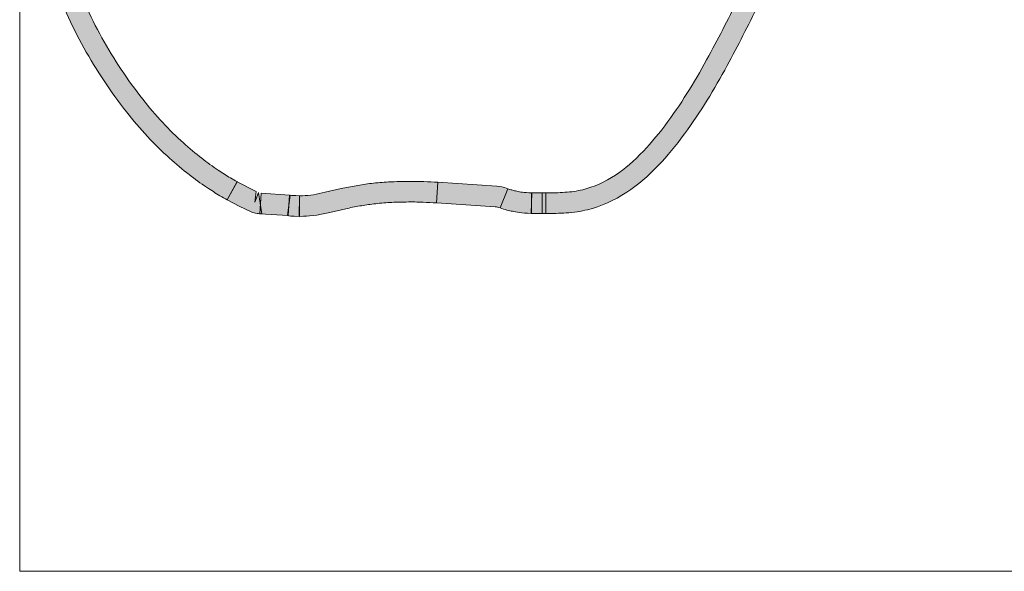
# Model space of a CAD drawing. Units: inches. Extents: x -177 to 300, y -142 to 37.
# Drawn here: x -177 to -138, y -142 to -120 of the extents above; entities that cross this region are included whole.
import ezdxf

# ---------------------------------------------------------------- set-up
doc = ezdxf.new("R2010")
doc.units = ezdxf.units.IN
doc.header["$MEASUREMENT"] = 0
doc.layers.add('圖層 1', color=7, linetype='Continuous')

# ---------------------------------------------------------------- blocks, each defined once
blk = doc.blocks.new('block 2')
at = {"layer": '圖層 1', "true_color": 0x231815}
h = blk.add_hatch(color=250, dxfattribs=at)
h.dxf.hatch_style = 2
edge = h.paths.add_edge_path()
edge.add_spline(control_points=[(-169.16, -127.629), (-169.256, -127.578), (-169.354, -127.519), (-169.461, -127.46), (-169.629, -127.356), (-169.804, -127.246), (-169.986, -127.125), (-170.223, -126.969), (-170.456, -126.798), (-170.687, -126.618), (-170.947, -126.414), (-171.211, -126.195), (-171.469, -125.961), (-171.767, -125.693), (-172.066, -125.403), (-172.341, -125.102), (-172.637, -124.786), (-172.917, -124.454), (-173.185, -124.116), (-173.502, -123.714), (-173.801, -123.3), (-174.081, -122.879), (-174.367, -122.442), (-174.634, -122.002), (-174.883, -121.557), (-175.138, -121.099), (-175.373, -120.64), (-175.583, -120.176), (-175.803, -119.706), (-176.001, -119.232), (-176.18, -118.757), (-176.358, -118.277), (-176.518, -117.8), (-176.655, -117.319), (-176.794, -116.85), (-176.912, -116.386), (-177.011, -115.92), (-177.113, -115.455), (-177.195, -114.994), (-177.256, -114.535), (-177.32, -114.077), (-177.36, -113.626), (-177.383, -113.178), (-177.41, -112.738), (-177.412, -112.301), (-177.399, -111.869), (-177.383, -111.446), (-177.349, -111.033), (-177.3, -110.622), (-177.25, -110.223), (-177.182, -109.831), (-177.097, -109.448), (-177.009, -109.074), (-176.904, -108.71), (-176.786, -108.353), (-176.665, -108.008), (-176.531, -107.669), (-176.377, -107.345), (-176.226, -107.031), (-176.062, -106.723), (-175.874, -106.43), (-175.693, -106.138), (-175.493, -105.859), (-175.276, -105.596), (-175.064, -105.339), (-174.828, -105.089), (-174.581, -104.856), (-174.333, -104.622), (-174.071, -104.405), (-173.798, -104.215), (-173.529, -104.022), (-173.24, -103.845), (-172.944, -103.684), (-172.626, -103.509), (-172.321, -103.37), (-172.016, -103.26), (-171.856, -103.209), (-171.705, -103.161), (-171.549, -103.118), (-171.549, -103.118), (-171.335, -103.912), (-171.335, -103.912), (-171.474, -103.95), (-171.612, -103.992), (-171.744, -104.038), (-172, -104.131), (-172.268, -104.252), (-172.551, -104.411), (-172.823, -104.553), (-173.078, -104.714), (-173.323, -104.885), (-173.565, -105.06), (-173.798, -105.253), (-174.018, -105.457), (-174.241, -105.666), (-174.446, -105.886), (-174.639, -106.119), (-174.833, -106.358), (-175.015, -106.607), (-175.177, -106.867), (-175.347, -107.136), (-175.499, -107.412), (-175.63, -107.699), (-175.774, -107.997), (-175.9, -108.302), (-176.007, -108.619), (-176.117, -108.946), (-176.209, -109.284), (-176.293, -109.633), (-176.372, -109.987), (-176.435, -110.351), (-176.484, -110.724), (-176.531, -111.108), (-176.561, -111.499), (-176.573, -111.894), (-176.586, -112.301), (-176.584, -112.717), (-176.561, -113.133), (-176.542, -113.562), (-176.498, -113.991), (-176.44, -114.425), (-176.38, -114.86), (-176.303, -115.305), (-176.207, -115.748), (-176.113, -116.193), (-175.995, -116.641), (-175.866, -117.089), (-175.735, -117.547), (-175.58, -118.009), (-175.405, -118.468), (-175.234, -118.926), (-175.048, -119.379), (-174.836, -119.83), (-174.631, -120.275), (-174.408, -120.718), (-174.163, -121.155), (-173.924, -121.584), (-173.672, -122.008), (-173.394, -122.421), (-173.125, -122.823), (-172.842, -123.22), (-172.535, -123.606), (-172.285, -123.928), (-172.019, -124.239), (-171.736, -124.542), (-171.474, -124.824), (-171.198, -125.098), (-170.915, -125.352), (-170.675, -125.572), (-170.428, -125.776), (-170.179, -125.966), (-169.962, -126.138), (-169.744, -126.294), (-169.525, -126.441), (-169.36, -126.554), (-169.196, -126.656), (-169.039, -126.75), (-168.948, -126.806), (-168.86, -126.854), (-168.772, -126.9), (-168.772, -126.9), (-169.16, -127.629), (-169.16, -127.629)], knot_values=[0, 0, 0, 0, 1, 1, 1, 2, 2, 2, 3, 3, 3, 4, 4, 4, 5, 5, 5, 6, 6, 6, 7, 7, 7, 8, 8, 8, 9, 9, 9, 10, 10, 10, 11, 11, 11, 12, 12, 12, 13, 13, 13, 14, 14, 14, 15, 15, 15, 16, 16, 16, 17, 17, 17, 18, 18, 18, 19, 19, 19, 20, 20, 20, 21, 21, 21, 22, 22, 22, 23, 23, 23, 24, 24, 24, 25, 25, 25, 26, 26, 26, 27, 27, 27, 28, 28, 28, 29, 29, 29, 30, 30, 30, 31, 31, 31, 32, 32, 32, 33, 33, 33, 34, 34, 34, 35, 35, 35, 36, 36, 36, 37, 37, 37, 38, 38, 38, 39, 39, 39, 40, 40, 40, 41, 41, 41, 42, 42, 42, 43, 43, 43, 44, 44, 44, 45, 45, 45, 46, 46, 46, 47, 47, 47, 48, 48, 48, 49, 49, 49, 50, 50, 50, 51, 51, 51, 52, 52, 52, 53, 53, 53, 54, 54, 54, 54], degree=3, periodic=1)
h = blk.add_hatch(color=250, dxfattribs=at)
h.dxf.hatch_style = 2
edge = h.paths.add_edge_path()
edge.add_spline(control_points=[(-156.447, -128.171), (-156.447, -128.171), (-156.447, -127.345), (-156.447, -127.345), (-156.194, -127.345), (-155.938, -127.345), (-155.689, -127.326), (-155.441, -127.313), (-155.202, -127.275), (-154.977, -127.222), (-154.538, -127.114), (-154.098, -126.919), (-153.669, -126.64), (-153.294, -126.387), (-152.925, -126.074), (-152.55, -125.677), (-152.225, -125.334), (-151.907, -124.95), (-151.577, -124.499), (-151.269, -124.083), (-150.987, -123.657), (-150.715, -123.217), (-150.44, -122.778), (-150.188, -122.327), (-149.937, -121.871), (-149.509, -121.082), (-149.106, -120.28), (-148.705, -119.476), (-148.705, -119.476), (-147.969, -119.846), (-147.969, -119.846), (-148.372, -120.656), (-148.779, -121.469), (-149.213, -122.265), (-149.468, -122.737), (-149.735, -123.196), (-150.012, -123.652), (-150.294, -124.111), (-150.594, -124.555), (-150.909, -124.987), (-151.261, -125.465), (-151.601, -125.875), (-151.95, -126.243), (-152.371, -126.685), (-152.786, -127.042), (-153.22, -127.326), (-153.724, -127.659), (-154.25, -127.892), (-154.785, -128.021), (-155.054, -128.088), (-155.343, -128.131), (-155.634, -128.147), (-155.902, -128.166), (-156.172, -128.171), (-156.447, -128.171)], knot_values=[0, 0, 0, 0, 0.352778, 0.352778, 0.352778, 0.705556, 0.705556, 0.705556, 1.058333, 1.058333, 1.058333, 1.411111, 1.411111, 1.411111, 1.763889, 1.763889, 1.763889, 2.116667, 2.116667, 2.116667, 2.469444, 2.469444, 2.469444, 2.822222, 2.822222, 2.822222, 3.175, 3.175, 3.175, 3.527778, 3.527778, 3.527778, 3.880556, 3.880556, 3.880556, 4.233333, 4.233333, 4.233333, 4.586111, 4.586111, 4.586111, 4.938889, 4.938889, 4.938889, 5.291667, 5.291667, 5.291667, 5.644444, 5.644444, 5.644444, 5.997222, 5.997222, 5.997222, 6.35, 6.35, 6.35, 6.35], degree=3, periodic=0)
edge.add_line((-156.447, -128.171), (-156.447, -128.171))
h = blk.add_hatch(color=250, dxfattribs=at)
h.dxf.hatch_style = 2
edge = h.paths.add_edge_path()
edge.add_spline(control_points=[(-167.784, -128.184), (-167.85, -128.184), (-167.91, -128.177), (-167.965, -128.168), (-168.056, -128.158), (-168.132, -128.131), (-168.177, -128.115), (-168.177, -128.115), (-168.682, -127.884), (-168.682, -127.884), (-168.682, -127.884), (-169.167, -127.624), (-169.167, -127.624), (-169.167, -127.624), (-168.764, -126.905), (-168.764, -126.905), (-168.764, -126.905), (-168.012, -127.299), (-168.012, -127.299), (-168.012, -127.299), (-168.061, -127.721), (-168.061, -127.721), (-168.061, -127.721), (-167.91, -127.337), (-167.91, -127.337), (-167.91, -127.337), (-167.784, -128.184), (-167.784, -128.184)], knot_values=[0, 0, 0, 0, 1, 1, 1, 2, 2, 2, 3, 3, 3, 4, 4, 4, 5, 5, 5, 6, 6, 6, 7, 7, 7, 8, 8, 8, 9, 9, 9, 9], degree=3, periodic=1)
h = blk.add_hatch(color=250, dxfattribs=at)
h.dxf.hatch_style = 2
edge = h.paths.add_edge_path()
edge.add_spline(control_points=[(-166.284, -128.289), (-166.284, -128.289), (-166.284, -127.463), (-166.284, -127.463), (-166.284, -127.463), (-166.166, -127.463), (-166.166, -127.463), (-166.023, -127.458), (-165.875, -127.442), (-165.716, -127.42), (-165.57, -127.396), (-165.414, -127.364), (-165.249, -127.324), (-165.249, -127.324), (-164.615, -127.178), (-164.615, -127.178), (-164.427, -127.136), (-164.227, -127.095), (-164.018, -127.061), (-163.826, -127.023), (-163.623, -126.997), (-163.412, -126.969), (-163.184, -126.945), (-162.956, -126.927), (-162.723, -126.913), (-162.434, -126.897), (-162.134, -126.892), (-161.848, -126.889), (-161.667, -126.889), (-161.492, -126.892), (-161.318, -126.897), (-161.13, -126.905), (-160.943, -126.916), (-160.758, -126.927), (-160.758, -126.927), (-160.808, -127.747), (-160.808, -127.747), (-160.983, -127.737), (-161.162, -127.726), (-161.344, -127.723), (-161.568, -127.712), (-161.793, -127.705), (-162.016, -127.715), (-162.236, -127.718), (-162.453, -127.721), (-162.676, -127.734), (-162.893, -127.747), (-163.109, -127.766), (-163.318, -127.79), (-163.504, -127.812), (-163.695, -127.839), (-163.873, -127.871), (-164.07, -127.905), (-164.257, -127.941), (-164.431, -127.983), (-164.431, -127.983), (-165.066, -128.128), (-165.066, -128.128), (-165.241, -128.168), (-165.422, -128.206), (-165.592, -128.233), (-165.787, -128.262), (-165.971, -128.278), (-166.125, -128.284), (-166.125, -128.284), (-166.284, -128.289), (-166.284, -128.289)], knot_values=[0, 0, 0, 0, 1, 1, 1, 2, 2, 2, 3, 3, 3, 4, 4, 4, 5, 5, 5, 6, 6, 6, 7, 7, 7, 8, 8, 8, 9, 9, 9, 10, 10, 10, 11, 11, 11, 12, 12, 12, 13, 13, 13, 14, 14, 14, 15, 15, 15, 16, 16, 16, 17, 17, 17, 18, 18, 18, 19, 19, 19, 20, 20, 20, 21, 21, 21, 22, 22, 22, 22], degree=3, periodic=1)
h = blk.add_hatch(color=250, dxfattribs=at)
h.dxf.hatch_style = 2
edge = h.paths.add_edge_path()
edge.add_spline(control_points=[(-158.268, -127.951), (-158.352, -127.916), (-158.391, -127.911), (-158.465, -127.905), (-158.465, -127.905), (-160.808, -127.747), (-160.808, -127.747), (-160.808, -127.747), (-160.759, -126.927), (-160.759, -126.927), (-160.759, -126.927), (-158.404, -127.085), (-158.404, -127.085), (-158.279, -127.095), (-158.152, -127.109), (-157.963, -127.184), (-157.963, -127.184), (-158.268, -127.951), (-158.268, -127.951)], knot_values=[0, 0, 0, 0, 1, 1, 1, 2, 2, 2, 3, 3, 3, 4, 4, 4, 5, 5, 5, 6, 6, 6, 6], degree=3, periodic=1)
h = blk.add_hatch(color=250, dxfattribs=at)
h.dxf.hatch_style = 2
edge = h.paths.add_edge_path()
edge.add_spline(control_points=[(-157.039, -128.168), (-157.246, -128.16), (-157.366, -128.155), (-157.501, -128.136), (-157.608, -128.12), (-157.707, -128.101), (-157.784, -128.085), (-157.849, -128.072), (-157.907, -128.058), (-157.998, -128.035), (-158.085, -128.01), (-158.177, -127.989), (-158.269, -127.948), (-158.269, -127.948), (-157.959, -127.187), (-157.959, -127.187), (-157.904, -127.208), (-157.852, -127.222), (-157.808, -127.233), (-157.71, -127.259), (-157.668, -127.267), (-157.611, -127.278), (-157.537, -127.297), (-157.456, -127.313), (-157.385, -127.321), (-157.281, -127.335), (-157.181, -127.339), (-157.006, -127.348), (-157.006, -127.348), (-157.039, -128.168), (-157.039, -128.168)], knot_values=[0, 0, 0, 0, 1, 1, 1, 2, 2, 2, 3, 3, 3, 4, 4, 4, 5, 5, 5, 6, 6, 6, 7, 7, 7, 8, 8, 8, 9, 9, 9, 10, 10, 10, 10], degree=3, periodic=1)
h = blk.add_hatch(color=250, dxfattribs=at)
h.dxf.hatch_style = 2
h.paths.add_polyline_path([(-166.738, -128.257), (-167.867, -128.182), (-167.814, -127.361), (-166.683, -127.436)])
h = blk.add_hatch(color=250, dxfattribs=at)
h.dxf.hatch_style = 2
edge = h.paths.add_edge_path()
edge.add_spline(control_points=[(-166.295, -128.289), (-166.614, -128.278), (-166.701, -128.265), (-166.762, -128.257), (-166.762, -128.257), (-166.649, -127.439), (-166.649, -127.439), (-166.589, -127.45), (-166.52, -127.458), (-166.274, -127.463), (-166.274, -127.463), (-166.295, -128.289), (-166.295, -128.289)], knot_values=[0, 0, 0, 0, 1, 1, 1, 2, 2, 2, 3, 3, 3, 4, 4, 4, 4], degree=3, periodic=1)
h = blk.add_hatch(color=250, dxfattribs=at)
h.dxf.hatch_style = 2
h.paths.add_polyline_path([(-156.448, -128.171), (-157.025, -128.171), (-157.025, -127.345), (-156.448, -127.345)])
h = blk.add_hatch(color=250, dxfattribs=at)
h.dxf.hatch_style = 2
h.paths.add_polyline_path([(-156.448, -128.171), (-156.597, -128.171), (-156.597, -127.345), (-156.448, -127.345)])
at = {"layer": '圖層 1', "lineweight": 0}
for points in [[(-177.447, 36.932), (300.351, 36.932), (300.351, -142.461), (-177.447, -142.461), (-177.447, 36.932)], [(-166.738, -128.257), (-167.867, -128.182), (-167.814, -127.361), (-166.683, -127.436), (-166.738, -128.257)], [(-156.448, -128.171), (-157.025, -128.171), (-157.025, -127.345), (-156.448, -127.345), (-156.448, -128.171)], [(-156.448, -128.171), (-156.597, -128.171), (-156.597, -127.345), (-156.448, -127.345), (-156.448, -128.171)]]:
    blk.add_lwpolyline(points, dxfattribs=at)
for points, knots in [([(-169.16, -127.629), (-169.256, -127.578), (-169.354, -127.519), (-169.461, -127.46), (-169.629, -127.356), (-169.804, -127.246), (-169.986, -127.125), (-170.223, -126.969), (-170.456, -126.798), (-170.687, -126.618), (-170.947, -126.414), (-171.211, -126.195), (-171.469, -125.961), (-171.767, -125.693), (-172.066, -125.403), (-172.341, -125.102), (-172.637, -124.786), (-172.917, -124.454), (-173.185, -124.116), (-173.502, -123.714), (-173.801, -123.3), (-174.081, -122.879), (-174.367, -122.442), (-174.634, -122.002), (-174.883, -121.557), (-175.138, -121.099), (-175.373, -120.64), (-175.583, -120.176), (-175.803, -119.706), (-176.001, -119.232), (-176.18, -118.757), (-176.358, -118.277), (-176.518, -117.8), (-176.655, -117.319), (-176.794, -116.85), (-176.912, -116.386), (-177.011, -115.92), (-177.113, -115.455), (-177.195, -114.994), (-177.256, -114.535), (-177.32, -114.077), (-177.36, -113.626), (-177.383, -113.178), (-177.41, -112.738), (-177.412, -112.301), (-177.399, -111.869), (-177.383, -111.446), (-177.349, -111.033), (-177.3, -110.622), (-177.25, -110.223), (-177.182, -109.831), (-177.097, -109.448), (-177.009, -109.074), (-176.904, -108.71), (-176.786, -108.353), (-176.665, -108.008), (-176.531, -107.669), (-176.377, -107.345), (-176.226, -107.031), (-176.062, -106.723), (-175.874, -106.43), (-175.693, -106.138), (-175.493, -105.859), (-175.276, -105.596), (-175.064, -105.339), (-174.828, -105.089), (-174.581, -104.856), (-174.333, -104.622), (-174.071, -104.405), (-173.798, -104.215), (-173.529, -104.022), (-173.24, -103.845), (-172.944, -103.684), (-172.626, -103.509), (-172.321, -103.37), (-172.016, -103.26), (-171.856, -103.209), (-171.705, -103.161), (-171.549, -103.118), (-171.549, -103.118), (-171.335, -103.912), (-171.335, -103.912), (-171.474, -103.95), (-171.612, -103.992), (-171.744, -104.038), (-172, -104.131), (-172.268, -104.252), (-172.551, -104.411), (-172.823, -104.553), (-173.078, -104.714), (-173.323, -104.885), (-173.565, -105.06), (-173.798, -105.253), (-174.018, -105.457), (-174.241, -105.666), (-174.446, -105.886), (-174.639, -106.119), (-174.833, -106.358), (-175.015, -106.607), (-175.177, -106.867), (-175.347, -107.136), (-175.499, -107.412), (-175.63, -107.699), (-175.774, -107.997), (-175.9, -108.302), (-176.007, -108.619), (-176.117, -108.946), (-176.209, -109.284), (-176.293, -109.633), (-176.372, -109.987), (-176.435, -110.351), (-176.484, -110.724), (-176.531, -111.108), (-176.561, -111.499), (-176.573, -111.894), (-176.586, -112.301), (-176.584, -112.717), (-176.561, -113.133), (-176.542, -113.562), (-176.498, -113.991), (-176.44, -114.425), (-176.38, -114.86), (-176.303, -115.305), (-176.207, -115.748), (-176.113, -116.193), (-175.995, -116.641), (-175.866, -117.089), (-175.735, -117.547), (-175.58, -118.009), (-175.405, -118.468), (-175.234, -118.926), (-175.048, -119.379), (-174.836, -119.83), (-174.631, -120.275), (-174.408, -120.718), (-174.163, -121.155), (-173.924, -121.584), (-173.672, -122.008), (-173.394, -122.421), (-173.125, -122.823), (-172.842, -123.22), (-172.535, -123.606), (-172.285, -123.928), (-172.019, -124.239), (-171.736, -124.542), (-171.474, -124.824), (-171.198, -125.098), (-170.915, -125.352), (-170.675, -125.572), (-170.428, -125.776), (-170.179, -125.966), (-169.962, -126.138), (-169.744, -126.294), (-169.525, -126.441), (-169.36, -126.554), (-169.196, -126.656), (-169.039, -126.75), (-168.948, -126.806), (-168.86, -126.854), (-168.772, -126.9), (-168.772, -126.9), (-169.16, -127.629), (-169.16, -127.629)], [0, 0, 0, 0, 1, 1, 1, 2, 2, 2, 3, 3, 3, 4, 4, 4, 5, 5, 5, 6, 6, 6, 7, 7, 7, 8, 8, 8, 9, 9, 9, 10, 10, 10, 11, 11, 11, 12, 12, 12, 13, 13, 13, 14, 14, 14, 15, 15, 15, 16, 16, 16, 17, 17, 17, 18, 18, 18, 19, 19, 19, 20, 20, 20, 21, 21, 21, 22, 22, 22, 23, 23, 23, 24, 24, 24, 25, 25, 25, 26, 26, 26, 27, 27, 27, 28, 28, 28, 29, 29, 29, 30, 30, 30, 31, 31, 31, 32, 32, 32, 33, 33, 33, 34, 34, 34, 35, 35, 35, 36, 36, 36, 37, 37, 37, 38, 38, 38, 39, 39, 39, 40, 40, 40, 41, 41, 41, 42, 42, 42, 43, 43, 43, 44, 44, 44, 45, 45, 45, 46, 46, 46, 47, 47, 47, 48, 48, 48, 49, 49, 49, 50, 50, 50, 51, 51, 51, 52, 52, 52, 53, 53, 53, 54, 54, 54, 54]), ([(-156.447, -128.171), (-156.447, -128.171), (-156.447, -127.345), (-156.447, -127.345), (-156.194, -127.345), (-155.938, -127.345), (-155.689, -127.326), (-155.441, -127.313), (-155.202, -127.275), (-154.977, -127.222), (-154.538, -127.114), (-154.098, -126.919), (-153.669, -126.64), (-153.294, -126.387), (-152.925, -126.074), (-152.55, -125.677), (-152.225, -125.334), (-151.907, -124.95), (-151.577, -124.499), (-151.269, -124.083), (-150.987, -123.657), (-150.715, -123.217), (-150.44, -122.778), (-150.188, -122.327), (-149.937, -121.871), (-149.509, -121.082), (-149.106, -120.28), (-148.705, -119.476), (-148.705, -119.476), (-147.969, -119.846), (-147.969, -119.846), (-148.372, -120.656), (-148.779, -121.469), (-149.213, -122.265), (-149.468, -122.737), (-149.735, -123.196), (-150.012, -123.652), (-150.294, -124.111), (-150.594, -124.555), (-150.909, -124.987), (-151.261, -125.465), (-151.601, -125.875), (-151.95, -126.243), (-152.371, -126.685), (-152.786, -127.042), (-153.22, -127.326), (-153.724, -127.659), (-154.25, -127.892), (-154.785, -128.021), (-155.054, -128.088), (-155.343, -128.131), (-155.634, -128.147), (-155.902, -128.166), (-156.172, -128.171), (-156.447, -128.171)], [0, 0, 0, 0, 1, 1, 1, 2, 2, 2, 3, 3, 3, 4, 4, 4, 5, 5, 5, 6, 6, 6, 7, 7, 7, 8, 8, 8, 9, 9, 9, 10, 10, 10, 11, 11, 11, 12, 12, 12, 13, 13, 13, 14, 14, 14, 15, 15, 15, 16, 16, 16, 17, 17, 17, 18, 18, 18, 18]), ([(-167.784, -128.184), (-167.85, -128.184), (-167.91, -128.177), (-167.965, -128.168), (-168.056, -128.158), (-168.132, -128.131), (-168.177, -128.115), (-168.177, -128.115), (-168.682, -127.884), (-168.682, -127.884), (-168.682, -127.884), (-169.167, -127.624), (-169.167, -127.624), (-169.167, -127.624), (-168.764, -126.905), (-168.764, -126.905), (-168.764, -126.905), (-168.012, -127.299), (-168.012, -127.299), (-168.012, -127.299), (-168.061, -127.721), (-168.061, -127.721), (-168.061, -127.721), (-167.91, -127.337), (-167.91, -127.337), (-167.91, -127.337), (-167.784, -128.184), (-167.784, -128.184)], [0, 0, 0, 0, 1, 1, 1, 2, 2, 2, 3, 3, 3, 4, 4, 4, 5, 5, 5, 6, 6, 6, 7, 7, 7, 8, 8, 8, 9, 9, 9, 9]), ([(-166.284, -128.289), (-166.284, -128.289), (-166.284, -127.463), (-166.284, -127.463), (-166.284, -127.463), (-166.166, -127.463), (-166.166, -127.463), (-166.023, -127.458), (-165.875, -127.442), (-165.716, -127.42), (-165.57, -127.396), (-165.414, -127.364), (-165.249, -127.324), (-165.249, -127.324), (-164.615, -127.178), (-164.615, -127.178), (-164.427, -127.136), (-164.227, -127.095), (-164.018, -127.061), (-163.826, -127.023), (-163.623, -126.997), (-163.412, -126.969), (-163.184, -126.945), (-162.956, -126.927), (-162.723, -126.913), (-162.434, -126.897), (-162.134, -126.892), (-161.848, -126.889), (-161.667, -126.889), (-161.492, -126.892), (-161.318, -126.897), (-161.13, -126.905), (-160.943, -126.916), (-160.758, -126.927), (-160.758, -126.927), (-160.808, -127.747), (-160.808, -127.747), (-160.983, -127.737), (-161.162, -127.726), (-161.344, -127.723), (-161.568, -127.712), (-161.793, -127.705), (-162.016, -127.715), (-162.236, -127.718), (-162.453, -127.721), (-162.676, -127.734), (-162.893, -127.747), (-163.109, -127.766), (-163.318, -127.79), (-163.504, -127.812), (-163.695, -127.839), (-163.873, -127.871), (-164.07, -127.905), (-164.257, -127.941), (-164.431, -127.983), (-164.431, -127.983), (-165.066, -128.128), (-165.066, -128.128), (-165.241, -128.168), (-165.422, -128.206), (-165.592, -128.233), (-165.787, -128.262), (-165.971, -128.278), (-166.125, -128.284), (-166.125, -128.284), (-166.284, -128.289), (-166.284, -128.289)], [0, 0, 0, 0, 1, 1, 1, 2, 2, 2, 3, 3, 3, 4, 4, 4, 5, 5, 5, 6, 6, 6, 7, 7, 7, 8, 8, 8, 9, 9, 9, 10, 10, 10, 11, 11, 11, 12, 12, 12, 13, 13, 13, 14, 14, 14, 15, 15, 15, 16, 16, 16, 17, 17, 17, 18, 18, 18, 19, 19, 19, 20, 20, 20, 21, 21, 21, 22, 22, 22, 22]), ([(-158.268, -127.951), (-158.352, -127.916), (-158.391, -127.911), (-158.465, -127.905), (-158.465, -127.905), (-160.808, -127.747), (-160.808, -127.747), (-160.808, -127.747), (-160.759, -126.927), (-160.759, -126.927), (-160.759, -126.927), (-158.404, -127.085), (-158.404, -127.085), (-158.279, -127.095), (-158.152, -127.109), (-157.963, -127.184), (-157.963, -127.184), (-158.268, -127.951), (-158.268, -127.951)], [0, 0, 0, 0, 1, 1, 1, 2, 2, 2, 3, 3, 3, 4, 4, 4, 5, 5, 5, 6, 6, 6, 6]), ([(-157.039, -128.168), (-157.246, -128.16), (-157.366, -128.155), (-157.501, -128.136), (-157.608, -128.12), (-157.707, -128.101), (-157.784, -128.085), (-157.849, -128.072), (-157.907, -128.058), (-157.998, -128.035), (-158.085, -128.01), (-158.177, -127.989), (-158.269, -127.948), (-158.269, -127.948), (-157.959, -127.187), (-157.959, -127.187), (-157.904, -127.208), (-157.852, -127.222), (-157.808, -127.233), (-157.71, -127.259), (-157.668, -127.267), (-157.611, -127.278), (-157.537, -127.297), (-157.456, -127.313), (-157.385, -127.321), (-157.281, -127.335), (-157.181, -127.339), (-157.006, -127.348), (-157.006, -127.348), (-157.039, -128.168), (-157.039, -128.168)], [0, 0, 0, 0, 1, 1, 1, 2, 2, 2, 3, 3, 3, 4, 4, 4, 5, 5, 5, 6, 6, 6, 7, 7, 7, 8, 8, 8, 9, 9, 9, 10, 10, 10, 10]), ([(-166.295, -128.289), (-166.614, -128.278), (-166.701, -128.265), (-166.762, -128.257), (-166.762, -128.257), (-166.649, -127.439), (-166.649, -127.439), (-166.589, -127.45), (-166.52, -127.458), (-166.274, -127.463), (-166.274, -127.463), (-166.295, -128.289), (-166.295, -128.289)], [0, 0, 0, 0, 1, 1, 1, 2, 2, 2, 3, 3, 3, 4, 4, 4, 4])]:
    blk.add_open_spline(points, degree=3, knots=knots, dxfattribs=at)

msp = doc.modelspace()

# ---------------------------------------------------------------- block references
at = {"layer": '圖層 1'}
msp.add_blockref('block 2', (0, 0), dxfattribs=at)

doc.saveas('drawing.dxf')
